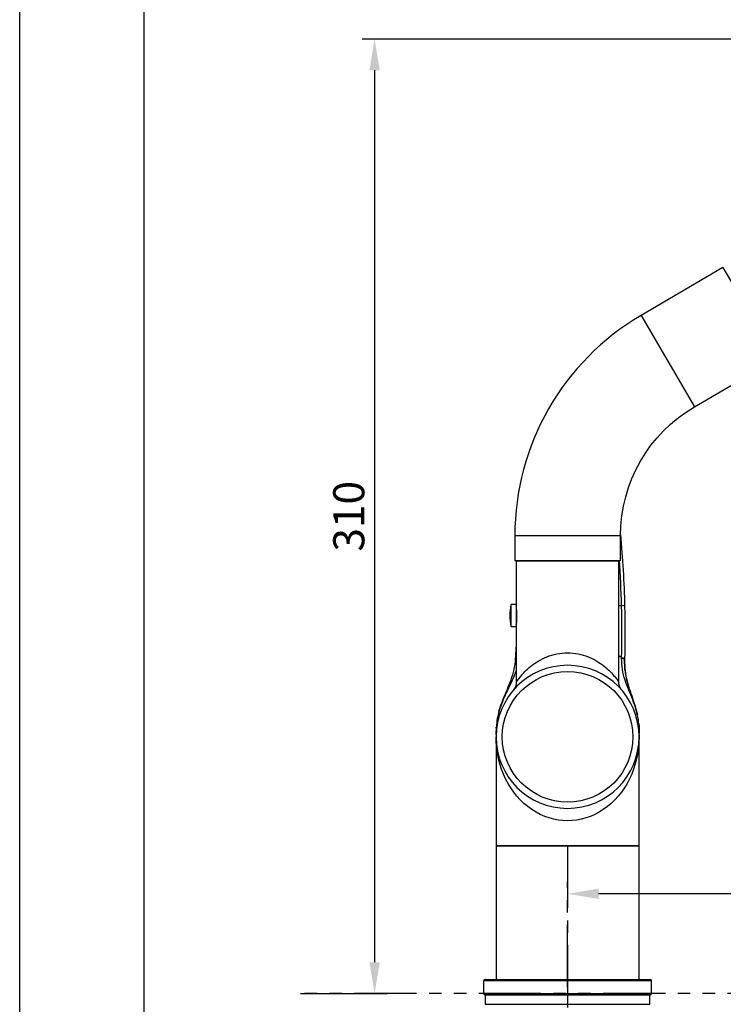
# Model space of a CAD drawing. Extents: x 0 to 210, y 0 to 297.
# Drawn here: x 0 to 57, y 141 to 220 of the extents above; entities that cross this region are included whole.
import ezdxf

# ---------------------------------------------------------------- set-up
doc = ezdxf.new("R2010")
doc.units = 0
doc.header["$LTSCALE"] = 4
doc.header["$MEASUREMENT"] = 0
doc.linetypes.add('CENTER', pattern=[2, 1.25, -0.25, 0.25, -0.25])
doc.linetypes.add('PHANTOM', pattern=[2.5, 1.25, -0.25, 0.25, -0.25, 0.25, -0.25])
doc.layers.get('0').update_dxf_attribs({"linetype": 'CONTINUOUS'})
for name, color, linetype in [('10', 7, 'CONTINUOUS'), ('2', 1, 'CENTER'), ('200', 7, 'CONTINUOUS'), ('3', 6, 'PHANTOM'), ('5', 2, 'CONTINUOUS')]:
    doc.layers.add(name, color=color, linetype=linetype)
doc.styles.add('ROMANS', font='romans', dxfattribs={"bigfont": 'hbrds'})

msp = doc.modelspace()

# ---------------------------------------------------------------- linework, layer by layer
for p, q in [((0, 0), (0, 297)), ((10, 10), (10, 277))]:
    msp.add_line(p, q)
at = {"layer": '10', "color": 7, "linetype": 'CONTINUOUS'}
for p, q in [((44.051, 176.932), (39.926, 176.932)), ((39.926, 176.932), (39.926, 173.303)), ((48.176, 176.932), (44.051, 176.932)), ((48.176, 167.202), (48.176, 176.932)), ((48.175, 173.359), (48.392, 173.352)), ((39.926, 171.814), (39.926, 167.203)), ((38.301, 162.807), (38.301, 154.057)), ((49.801, 154.057), (49.801, 162.807)), ((44.051, 154.057), (38.301, 154.057)), ((49.801, 154.057), (44.051, 154.057))]:
    msp.add_line(p, q, dxfattribs=at)
at = {"layer": '10', "color": 7, "linetype": 'CONTINUOUS', "extrusion": (0, 0, -1)}
msp.add_circle((-44.051, 162.807), 5.75, dxfattribs=at)
at = {"layer": '10', "color": 7, "linetype": 'CONTINUOUS'}
msp.add_circle((44.051, 162.807), 5.25, dxfattribs=at)
msp.add_ellipse((48.39, 173.312), major_axis=(-0.25, -0.006), ratio=0.159948, start_param=3.140794, end_param=4.702996, dxfattribs=at)
at = {"layer": '10', "color": 7, "linetype": 'CONTINUOUS', "extrusion": (0, 0, -1)}
msp.add_ellipse((44.051, 162.807), major_axis=(0, 6.75), ratio=0.851852, start_param=1.570796, end_param=4.712389, dxfattribs=at)
at = {"layer": '10', "color": 7, "linetype": 'CONTINUOUS'}
for points in [[(48.306, 179.079), (48.483, 177.156), (48.593, 175.227), (48.64, 173.318)], [(48.392, 173.352), (48.361, 174.568), (48.304, 175.792), (48.22, 177.018)], [(48.394, 169.174), (48.427, 170.493), (48.429, 171.903), (48.392, 173.352)], [(48.64, 173.318), (48.677, 171.841), (48.674, 170.404), (48.641, 169.058)], [(39.894, 169.354), (39.903, 169.574), (39.914, 169.795), (39.925, 170.019)], [(39.924, 169.402), (39.906, 169.389), (39.895, 169.374), (39.894, 169.358)], [(39.924, 169.349), (39.904, 169.335), (39.892, 169.318), (39.891, 169.3)], [(48.397, 169.172), (48.325, 169.22), (48.251, 169.267), (48.177, 169.313)], [(48.394, 169.174), (48.525, 169.171), (48.642, 169.116), (48.641, 169.058)], [(48.401, 169.122), (48.529, 169.117), (48.641, 169.061), (48.639, 169.004)], [(39.359, 167.01), (39.357, 167.004), (39.354, 166.998), (39.352, 166.992)], [(49.791, 163.848), (49.819, 163.574), (49.824, 163.314), (49.816, 163.083)], [(38.304, 163.002), (38.313, 163.261), (38.339, 163.52), (38.383, 163.776)], [(38.319, 163.513), (38.311, 163.333), (38.309, 163.163), (38.304, 163.002)], [(38.318, 163.503), (38.319, 163.528), (38.32, 163.554), (38.321, 163.581)], [(49.803, 162.761), (49.808, 162.867), (49.813, 162.978), (49.816, 163.092)], [(49.798, 162.976), (49.8, 162.903), (49.801, 162.829), (49.8, 162.755)]]:
    msp.add_open_spline(points, degree=3, dxfattribs=at)
for points, knots in [([(39.97, 172.193), (39.976, 172.271), (39.981, 172.357), (39.983, 172.443), (39.985, 172.53), (39.984, 172.621), (39.982, 172.707), (39.979, 172.795), (39.974, 172.881), (39.967, 172.958), (39.961, 173.033), (39.953, 173.102), (39.946, 173.157), (39.94, 173.21), (39.934, 173.251), (39.93, 173.276), (39.927, 173.297), (39.926, 173.307), (39.925, 173.308)], [0, 0, 0, 0, 0.174777, 0.174777, 0.174777, 0.349911, 0.349911, 0.349911, 0.527646, 0.527646, 0.527646, 0.702566, 0.702566, 0.702566, 0.867602, 0.867602, 0.867602, 1, 1, 1, 1]), ([(39.926, 171.808), (39.926, 171.806), (39.927, 171.815), (39.929, 171.83), (39.932, 171.848), (39.936, 171.879), (39.941, 171.917), (39.947, 171.958), (39.953, 172.009), (39.959, 172.067), (39.963, 172.106), (39.967, 172.148), (39.97, 172.193)], [0, 0, 0, 0, 0.225979, 0.225979, 0.225979, 0.507214, 0.507214, 0.507214, 0.802103, 0.802103, 0.802103, 1, 1, 1, 1]), ([(39.926, 167.201), (39.925, 167.199), (40.054, 167.393), (40.465, 167.891), (40.75, 168.195), (41.46, 168.764), (41.888, 169.034), (42.895, 169.435), (43.466, 169.557), (44.629, 169.558), (45.206, 169.436), (46.21, 169.036), (46.637, 168.766), (47.346, 168.199), (47.632, 167.896), (48.045, 167.396), (48.174, 167.202), (48.176, 167.2)], [0, 0, 0, 0, 0.124802, 0.124802, 0.24984, 0.24984, 0.374877, 0.374877, 0.499915, 0.499915, 0.624952, 0.624952, 0.74999, 0.74999, 0.875027, 0.875027, 1, 1, 1, 1]), ([(38.517, 164.781), (38.633, 165.199), (38.795, 165.634), (39.175, 166.57), (39.403, 167.069), (39.756, 168.123), (39.866, 168.692), (39.891, 169.3)], [0, 0, 0, 0, 0.322721, 0.322721, 0.66136, 0.66136, 1, 1, 1, 1]), ([(49.815, 163.102), (49.826, 163.472), (49.802, 163.903), (49.621, 164.806), (49.474, 165.288), (49.101, 166.3), (48.862, 166.823), (48.491, 167.918), (48.393, 168.503), (48.401, 169.122)], [0, 0, 0, 0, 0.25, 0.25, 0.5, 0.5, 0.75, 0.75, 1, 1, 1, 1]), ([(48.401, 169.122), (48.401, 169.138), (48.402, 169.153), (48.402, 169.167), (48.402, 169.168), (48.402, 169.17), (48.402, 169.171)], [0, 0, 0, 0, 0.999715, 0.999715, 0.999715, 1, 1, 1, 1]), ([(48.639, 169.004), (48.624, 168.392), (48.696, 167.815), (48.98, 166.733), (49.175, 166.216), (49.472, 165.313), (49.589, 164.922), (49.673, 164.547)], [0, 0, 0, 0, 0.35373, 0.35373, 0.707459, 0.707459, 1, 1, 1, 1]), ([(49.007, 166.71), (48.984, 166.782), (48.928, 166.968), (48.846, 167.271), (48.771, 167.597), (48.717, 167.891), (48.682, 168.13), (48.66, 168.342), (48.646, 168.527), (48.64, 168.68), (48.637, 168.798), (48.637, 168.881), (48.638, 168.957), (48.639, 168.988), (48.639, 168.992), (48.639, 168.994)], [0, 0, 0, 0, 0.118363, 0.297506, 0.463043, 0.57038, 0.659542, 0.728809, 0.779531, 0.818232, 0.851627, 0.884595, 0.919336, 0.993468, 1, 1, 1, 1]), ([(39.926, 168.185), (39.875, 168.013), (39.815, 167.845), (39.527, 167.15), (39.256, 166.649), (38.816, 165.67), (38.637, 165.202), (38.392, 164.316), (38.336, 163.891), (38.321, 163.523)], [0, 0, 0, 0, 0.093219, 0.093219, 0.395479, 0.395479, 0.69774, 0.69774, 1, 1, 1, 1]), ([(39.926, 167.202), (39.927, 167.161), (39.922, 167.079), (39.899, 166.961), (39.866, 166.855), (39.827, 166.764), (39.788, 166.694), (39.755, 166.642), (39.733, 166.611), (39.72, 166.594), (39.716, 166.589), (39.714, 166.587)], [0, 0, 0, 0, 0.174361, 0.345884, 0.502957, 0.642824, 0.759831, 0.845322, 0.908812, 0.959384, 1, 1, 1, 1]), ([(48.387, 166.587), (48.386, 166.588), (48.381, 166.594), (48.364, 166.617), (48.332, 166.663), (48.29, 166.733), (48.238, 166.843), (48.194, 166.989), (48.173, 167.117), (48.176, 167.187), (48.177, 167.202)], [0, 0, 0, 0, 0.047188, 0.118097, 0.196461, 0.305697, 0.463944, 0.704199, 0.94107, 1, 1, 1, 1]), ([(38.312, 163.297), (38.312, 163.282), (38.309, 163.221), (38.307, 163.143), (38.305, 163.074), (38.305, 163.035), (38.304, 163.01), (38.304, 163.003), (38.304, 163.002)], [0, 0, 0, 0, 0.093211, 0.394864, 0.536211, 0.678384, 0.829869, 1, 1, 1, 1])]:
    msp.add_open_spline(points, degree=3, knots=knots, dxfattribs=at)
at = {"layer": '2', "color": 7}
for p, q in [((44.051, 154.057), (44.051, 128.167)), ((44.051, 142.682), (44.051, 151.192))]:
    msp.add_line(p, q, dxfattribs=at)
at = {"layer": '200', "color": 7, "linetype": 'CONTINUOUS'}
for p, q in [((56.542, 200.526), (49.963, 196.678)), ((56.542, 200.526), (60.784, 193.274)), ((49.963, 196.678), (54.255, 189.341)), ((54.255, 189.341), (59.215, 192.242)), ((39.813, 178.982), (48.313, 178.982)), ((39.813, 178.982), (39.813, 176.982)), ((48.313, 176.982), (48.313, 178.982)), ((39.813, 176.982), (48.313, 176.982)), ((40.301, 176.982), (40.301, 176.932)), ((47.801, 176.932), (47.801, 176.982)), ((39.492, 173.432), (39.492, 171.682)), ((39.915, 173.432), (39.492, 173.432)), ((39.915, 173.432), (39.915, 171.682)), ((39.943, 173.182), (39.915, 173.182)), ((39.915, 172.242), (39.973, 172.242)), ((39.915, 171.932), (39.948, 171.932)), ((39.492, 171.682), (39.915, 171.682)), ((38.301, 154.057), (49.801, 154.057)), ((38.301, 154.057), (38.301, 143.307)), ((49.801, 143.307), (49.801, 154.057)), ((37.426, 143.307), (50.676, 143.307)), ((44.051, 143.182), (37.301, 143.182)), ((37.301, 143.182), (37.301, 142.182)), ((50.801, 143.182), (44.051, 143.182)), ((50.801, 142.182), (50.801, 143.182)), ((37.301, 142.182), (50.801, 142.182)), ((44.051, 142.057), (37.426, 142.057)), ((37.426, 142.057), (50.676, 142.057)), ((37.426, 142.057), (37.426, 141.307)), ((50.676, 142.057), (44.051, 142.057)), ((50.676, 141.307), (50.676, 142.057)), ((37.426, 141.307), (50.676, 141.307))]:
    msp.add_line(p, q, dxfattribs=at)
for centre, radius, start, end in [((60.313, 178.982), 20.5, 120.32296, 180), ((44.415, 172.557), 5, 169.92134, 179.99417), ((44.415, 172.557), 5, 179.99417, 190.07866), ((37.426, 143.182), 0.125, 90, 180), ((50.676, 143.182), 0.125, 0, 90), ((37.426, 142.182), 0.125, 180, 270), ((50.676, 142.182), 0.125, 270, 0)]:
    msp.add_arc(centre, radius, start, end, dxfattribs=at)
at = {"layer": '200', "color": 7, "linetype": 'CONTINUOUS', "extrusion": (0, 0, -1)}
msp.add_arc((-60.313, 178.982), 12, 0, 59.67704, dxfattribs=at)
at = {"layer": '200', "color": 7, "linetype": 'CONTINUOUS'}
for points, knots in [([(39.915, 172.242), (39.919, 172.186), (39.922, 172.135), (39.925, 172.092), (39.928, 172.045), (39.932, 172.007), (39.936, 171.98), (39.939, 171.953), (39.943, 171.937), (39.946, 171.934), (39.947, 171.933)], [0, 0, 0, 0, 0.315572, 0.315572, 0.315572, 0.657317, 0.657317, 0.657317, 0.999138, 1, 1, 1, 1]), ([(39.968, 172.168), (39.967, 172.188), (39.965, 172.21), (39.964, 172.234), (39.963, 172.236), (39.963, 172.239), (39.963, 172.241)], [0, 0, 0, 0, 0.900868, 0.900868, 0.900868, 1, 1, 1, 1])]:
    msp.add_open_spline(points, degree=3, knots=knots, dxfattribs=at)
at = {"layer": '3', "color": 7}
msp.add_line((191.913, 142.182), (22.075, 142.182), dxfattribs=at)
at = {"layer": '5', "color": 7}
for p, q in [((96.345, 218.892), (27.535, 218.892)), ((28.535, 216.392), (28.535, 144.682)), ((91.369, 150.192), (46.551, 150.192)), ((22.575, 142.182), (29.535, 142.182))]:
    msp.add_line(p, q, dxfattribs=at)
for points in [[(28.118, 216.392), (28.951, 216.392), (28.535, 218.892)], [(46.551, 150.609), (46.551, 149.775), (44.051, 150.192)], [(28.118, 144.682), (28.951, 144.682), (28.535, 142.182)]]:
    msp.add_solid(points, dxfattribs=at)

# ---------------------------------------------------------------- texts
at = {"layer": '5', "color": 7, "insert": (26.785, 180.537), "char_height": 2.5, "attachment_point": 5, "rotation": 90, "style": 'ROMANS'}
msp.add_mtext('310', dxfattribs=at)

doc.saveas('drawing.dxf')
